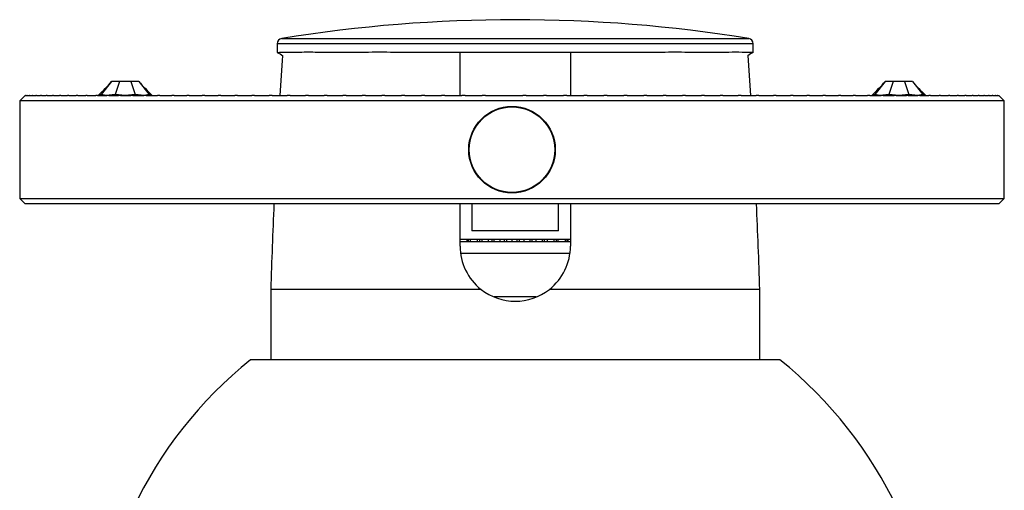
# Model space of a CAD drawing. Units: inches. Extents: x -317 to -11, y -22 to 296.
# Drawn here: x -317 to -226, y 252 to 295 of the extents above; entities that cross this region are included whole.
import ezdxf

# ---------------------------------------------------------------- set-up
doc = ezdxf.new("R2010")
doc.units = ezdxf.units.IN
for name, color, linetype in [('505001_2008', 7, 'Continuous'), ('505009', 7, 'Continuous'), ('505010', 7, 'Continuous'), ('506002', 7, 'Continuous'), ('506011', 7, 'Continuous'), ('506017', 7, 'Continuous'), ('506020', 7, 'Continuous'), ('506024', 7, 'Continuous'), ('506034', 7, 'Continuous'), ('Default', 7, 'Continuous')]:
    doc.layers.add(name, color=color, linetype=linetype)

# ---------------------------------------------------------------- blocks, each defined once
blk = doc.blocks.new('SE')
at = {"layer": '505001_2008', "color": 7, "linetype": 'Continuous', "ltscale": 25.4}
for p, q in [((-274.787, 277.992), (-274.787, 275.492)), ((-266.787, 275.492), (-266.787, 277.992)), ((-266.787, 275.492), (-274.787, 275.492)), ((-275.233, 274.692), (-275.908, 274.692)), ((-265.685, 274.492), (-275.908, 274.492)), ((-275.102, 274.692), (-275.233, 274.692)), ((-275.233, 274.492), (-275.233, 274.692)), ((-274.922, 274.692), (-275.102, 274.692)), ((-275.102, 274.492), (-275.102, 274.692)), ((-274.272, 274.692), (-274.922, 274.692)), ((-274.922, 274.492), (-274.922, 274.692)), ((-274.049, 274.692), (-274.272, 274.692)), ((-274.272, 274.492), (-274.272, 274.692)), ((-273.856, 274.692), (-274.049, 274.692)), ((-274.049, 274.492), (-274.049, 274.692)), ((-273.244, 274.692), (-273.856, 274.692)), ((-273.856, 274.492), (-273.856, 274.692)), ((-272.932, 274.692), (-273.244, 274.692)), ((-273.244, 274.492), (-273.244, 274.692)), ((-272.731, 274.692), (-272.932, 274.692)), ((-272.932, 274.492), (-272.932, 274.692)), ((-272.168, 274.692), (-272.731, 274.692)), ((-272.731, 274.492), (-272.731, 274.692)), ((-271.774, 274.692), (-272.168, 274.692)), ((-272.168, 274.492), (-272.168, 274.692)), ((-271.567, 274.692), (-271.774, 274.692)), ((-271.774, 274.492), (-271.774, 274.692)), ((-271.065, 274.692), (-271.567, 274.692)), ((-271.567, 274.492), (-271.567, 274.692)), ((-270.596, 274.692), (-271.065, 274.692)), ((-271.065, 274.492), (-271.065, 274.692)), ((-270.389, 274.692), (-270.596, 274.692)), ((-270.596, 274.492), (-270.596, 274.692)), ((-269.956, 274.692), (-270.389, 274.692)), ((-270.389, 274.492), (-270.389, 274.692)), ((-269.422, 274.692), (-269.956, 274.692)), ((-269.956, 274.492), (-269.956, 274.692)), ((-269.218, 274.692), (-269.422, 274.692)), ((-269.422, 274.492), (-269.422, 274.692)), ((-268.864, 274.692), (-269.218, 274.692)), ((-269.218, 274.492), (-269.218, 274.692)), ((-268.275, 274.692), (-268.864, 274.692)), ((-268.864, 274.492), (-268.864, 274.692)), ((-268.078, 274.692), (-268.275, 274.692)), ((-268.275, 274.492), (-268.275, 274.692)), ((-267.809, 274.692), (-268.078, 274.692)), ((-268.078, 274.492), (-268.078, 274.692)), ((-267.177, 274.692), (-267.809, 274.692)), ((-267.809, 274.492), (-267.809, 274.692)), ((-266.99, 274.692), (-267.177, 274.692)), ((-267.177, 274.492), (-267.177, 274.692)), ((-266.812, 274.692), (-266.99, 274.692)), ((-266.99, 274.492), (-266.99, 274.692)), ((-266.148, 274.692), (-266.812, 274.692)), ((-266.812, 274.492), (-266.812, 274.692)), ((-265.977, 274.692), (-266.148, 274.692)), ((-266.148, 274.492), (-266.148, 274.692)), ((-265.893, 274.692), (-265.977, 274.692)), ((-265.977, 274.492), (-265.977, 274.692)), ((-265.687, 274.692), (-265.893, 274.692)), ((-265.893, 274.492), (-265.893, 274.692))]:
    blk.add_line(p, q, dxfattribs=at)
at = {"layer": '505009', "color": 7, "linetype": 'Continuous', "ltscale": 25.4}
for p, q in [((-308.087, 289.292), (-309.067, 288.09)), ((-307.355, 289.292), (-308.087, 289.292)), ((-307.355, 289.292), (-307.761, 288.09)), ((-306.32, 289.292), (-307.355, 289.292)), ((-306.32, 289.292), (-305.914, 288.09)), ((-305.587, 289.292), (-306.32, 289.292)), ((-305.587, 289.292), (-304.608, 288.09)), ((-309.067, 288.09), (-309.337, 287.992)), ((-308.605, 287.992), (-309.067, 288.09)), ((-307.761, 288.09), (-308.605, 287.992)), ((-306.837, 287.992), (-307.761, 288.09)), ((-305.914, 288.09), (-306.837, 287.992)), ((-305.07, 287.992), (-305.914, 288.09)), ((-304.608, 288.09), (-305.069, 287.992)), ((-304.337, 287.992), (-304.608, 288.09))]:
    blk.add_line(p, q, dxfattribs=at)
for centre, start, end in [((-325.573, 304.854), 313.91554, 318.33107), ((-288.102, 304.854), 221.66893, 226.08446)]:
    blk.add_arc(centre, 23.408, start, end, dxfattribs=at)
at = {"layer": '505010', "color": 7, "linetype": 'Continuous', "ltscale": 25.4}
for p, q in [((-236.587, 289.292), (-237.567, 288.09)), ((-235.855, 289.292), (-236.587, 289.292)), ((-235.855, 289.292), (-236.261, 288.09)), ((-234.82, 289.292), (-235.855, 289.292)), ((-234.82, 289.292), (-234.414, 288.09)), ((-234.087, 289.292), (-234.82, 289.292)), ((-234.087, 289.292), (-233.108, 288.09)), ((-237.567, 288.09), (-237.837, 287.992)), ((-237.105, 287.992), (-237.567, 288.09)), ((-236.261, 288.09), (-237.105, 287.992)), ((-235.337, 287.992), (-236.261, 288.09)), ((-234.414, 288.09), (-235.337, 287.992)), ((-233.57, 287.992), (-234.414, 288.09)), ((-233.108, 288.09), (-233.569, 287.992)), ((-232.837, 287.992), (-233.108, 288.09))]:
    blk.add_line(p, q, dxfattribs=at)
for centre, start, end in [((-254.073, 304.854), 313.91554, 318.33107), ((-216.602, 304.854), 221.66893, 226.08446)]:
    blk.add_arc(centre, 23.408, start, end, dxfattribs=at)
at = {"layer": '506002', "color": 7, "linetype": 'Continuous', "ltscale": 25.4}
for p, q in [((-316.087, 287.992), (-316.587, 287.492)), ((-316.086, 287.992), (-316.087, 287.992)), ((-316.087, 287.992), (-316.087, 287.992)), ((-316.086, 287.992), (-316.045, 287.992)), ((-316.031, 287.992), (-316.045, 287.992)), ((-316.031, 287.992), (-315.924, 287.992)), ((-315.897, 287.992), (-315.924, 287.992)), ((-315.897, 287.992), (-315.724, 287.992)), ((-315.684, 287.992), (-315.724, 287.992)), ((-315.684, 287.992), (-315.445, 287.992)), ((-315.393, 287.992), (-315.445, 287.992)), ((-315.393, 287.992), (-315.089, 287.992)), ((-315.025, 287.992), (-315.089, 287.992)), ((-315.025, 287.992), (-314.656, 287.992)), ((-314.579, 287.992), (-314.656, 287.992)), ((-314.579, 287.992), (-314.146, 287.992)), ((-314.057, 287.992), (-314.146, 287.992)), ((-314.057, 287.992), (-313.561, 287.992)), ((-313.46, 287.992), (-313.561, 287.992)), ((-313.46, 287.992), (-312.901, 287.992)), ((-312.788, 287.992), (-312.901, 287.992)), ((-312.788, 287.992), (-312.168, 287.992)), ((-312.043, 287.992), (-312.168, 287.992)), ((-312.043, 287.992), (-311.363, 287.992)), ((-311.227, 287.992), (-311.363, 287.992)), ((-311.227, 287.992), (-310.487, 287.992)), ((-310.34, 287.992), (-310.487, 287.992)), ((-310.34, 287.992), (-309.542, 287.992)), ((-309.384, 287.992), (-309.542, 287.992)), ((-309.384, 287.992), (-308.53, 287.992)), ((-308.361, 287.992), (-308.53, 287.992)), ((-308.361, 287.992), (-307.452, 287.992)), ((-307.272, 287.992), (-307.452, 287.992)), ((-307.272, 287.992), (-306.31, 287.992)), ((-306.12, 287.992), (-306.31, 287.992)), ((-306.12, 287.992), (-305.106, 287.992)), ((-304.907, 287.992), (-305.106, 287.992)), ((-304.907, 287.992), (-303.842, 287.992)), ((-303.634, 287.992), (-303.842, 287.992)), ((-303.634, 287.992), (-302.522, 287.992)), ((-302.304, 287.992), (-302.522, 287.992)), ((-302.304, 287.992), (-301.146, 287.992)), ((-300.919, 287.992), (-301.146, 287.992)), ((-300.919, 287.992), (-299.717, 287.992)), ((-299.482, 287.992), (-299.717, 287.992)), ((-299.482, 287.992), (-298.238, 287.992)), ((-297.995, 287.992), (-298.238, 287.992)), ((-297.995, 287.992), (-296.711, 287.992)), ((-296.461, 287.992), (-296.711, 287.992)), ((-296.461, 287.992), (-295.14, 287.992)), ((-294.883, 287.992), (-295.14, 287.992)), ((-294.883, 287.992), (-293.526, 287.992)), ((-293.263, 287.992), (-293.526, 287.992)), ((-293.263, 287.992), (-291.873, 287.992)), ((-291.603, 287.992), (-291.873, 287.992)), ((-291.603, 287.992), (-290.183, 287.992)), ((-289.908, 287.992), (-290.183, 287.992)), ((-289.908, 287.992), (-288.46, 287.992)), ((-288.18, 287.992), (-288.46, 287.992)), ((-288.18, 287.992), (-286.707, 287.992)), ((-286.422, 287.992), (-286.707, 287.992)), ((-286.422, 287.992), (-284.926, 287.992)), ((-284.637, 287.992), (-284.926, 287.992)), ((-284.637, 287.992), (-283.121, 287.992)), ((-282.828, 287.992), (-283.121, 287.992)), ((-282.828, 287.992), (-281.294, 287.992)), ((-280.999, 287.992), (-281.294, 287.992)), ((-280.999, 287.992), (-279.45, 287.992)), ((-279.152, 287.992), (-279.45, 287.992)), ((-279.152, 287.992), (-277.591, 287.992)), ((-277.291, 287.992), (-277.591, 287.992)), ((-277.291, 287.992), (-275.721, 287.992)), ((-275.419, 287.992), (-275.721, 287.992)), ((-275.419, 287.992), (-273.842, 287.992)), ((-273.539, 287.992), (-273.842, 287.992)), ((-273.539, 287.992), (-271.959, 287.992)), ((-271.959, 287.992), (-271.656, 287.992)), ((-271.656, 287.992), (-270.074, 287.992)), ((-269.771, 287.992), (-270.074, 287.992)), ((-269.771, 287.992), (-268.191, 287.992)), ((-267.889, 287.992), (-268.191, 287.992)), ((-267.889, 287.992), (-266.313, 287.992)), ((-266.012, 287.992), (-266.313, 287.992)), ((-266.012, 287.992), (-264.444, 287.992)), ((-264.144, 287.992), (-264.444, 287.992)), ((-264.144, 287.992), (-262.586, 287.992)), ((-262.288, 287.992), (-262.586, 287.992)), ((-262.288, 287.992), (-260.743, 287.992)), ((-260.448, 287.992), (-260.743, 287.992)), ((-260.448, 287.992), (-258.918, 287.992)), ((-258.626, 287.992), (-258.918, 287.992)), ((-258.626, 287.992), (-257.114, 287.992)), ((-256.826, 287.992), (-257.114, 287.992)), ((-256.826, 287.992), (-255.335, 287.992)), ((-255.052, 287.992), (-255.335, 287.992)), ((-255.052, 287.992), (-253.584, 287.992)), ((-253.305, 287.992), (-253.584, 287.992)), ((-253.305, 287.992), (-251.863, 287.992)), ((-251.589, 287.992), (-251.863, 287.992)), ((-251.589, 287.992), (-250.176, 287.992)), ((-249.908, 287.992), (-250.176, 287.992)), ((-249.908, 287.992), (-248.526, 287.992)), ((-248.264, 287.992), (-248.526, 287.992)), ((-248.264, 287.992), (-246.915, 287.992)), ((-246.66, 287.992), (-246.915, 287.992)), ((-246.66, 287.992), (-245.347, 287.992)), ((-245.099, 287.992), (-245.347, 287.992)), ((-245.099, 287.992), (-243.824, 287.992)), ((-243.583, 287.992), (-243.824, 287.992)), ((-243.583, 287.992), (-242.349, 287.992)), ((-242.116, 287.992), (-242.349, 287.992)), ((-242.116, 287.992), (-240.924, 287.992)), ((-240.7, 287.992), (-240.924, 287.992)), ((-240.7, 287.992), (-239.552, 287.992)), ((-239.336, 287.992), (-239.552, 287.992)), ((-239.336, 287.992), (-238.235, 287.992)), ((-238.029, 287.992), (-238.235, 287.992)), ((-238.029, 287.992), (-236.976, 287.992)), ((-236.779, 287.992), (-236.976, 287.992)), ((-236.779, 287.992), (-235.777, 287.992)), ((-235.59, 287.992), (-235.777, 287.992)), ((-235.59, 287.992), (-234.64, 287.992)), ((-234.463, 287.992), (-234.64, 287.992)), ((-234.463, 287.992), (-233.567, 287.992)), ((-233.4, 287.992), (-233.567, 287.992)), ((-233.4, 287.992), (-232.559, 287.992)), ((-232.404, 287.992), (-232.559, 287.992)), ((-232.404, 287.992), (-231.62, 287.992)), ((-231.475, 287.992), (-231.62, 287.992)), ((-231.475, 287.992), (-230.749, 287.992)), ((-230.615, 287.992), (-230.749, 287.992)), ((-230.615, 287.992), (-229.949, 287.992)), ((-229.827, 287.992), (-229.949, 287.992)), ((-229.827, 287.992), (-229.221, 287.992)), ((-229.111, 287.992), (-229.221, 287.992)), ((-229.111, 287.992), (-228.567, 287.992)), ((-228.469, 287.992), (-228.567, 287.992)), ((-228.469, 287.992), (-227.988, 287.992)), ((-227.901, 287.992), (-227.988, 287.992)), ((-227.901, 287.992), (-227.484, 287.992)), ((-227.41, 287.992), (-227.484, 287.992)), ((-227.41, 287.992), (-227.056, 287.992)), ((-226.994, 287.992), (-227.056, 287.992)), ((-226.994, 287.992), (-226.706, 287.992)), ((-226.657, 287.992), (-226.706, 287.992)), ((-226.657, 287.992), (-226.433, 287.992)), ((-226.397, 287.992), (-226.433, 287.992)), ((-226.397, 287.992), (-226.239, 287.992)), ((-226.215, 287.992), (-226.239, 287.992)), ((-226.215, 287.992), (-226.124, 287.992)), ((-226.113, 287.992), (-226.124, 287.992)), ((-226.113, 287.992), (-226.087, 287.992)), ((-225.587, 287.492), (-226.087, 287.992)), ((-225.587, 287.492), (-316.587, 287.492)), ((-316.587, 287.492), (-316.587, 278.492)), ((-225.587, 278.492), (-225.587, 287.492)), ((-316.587, 278.492), (-225.587, 278.492)), ((-316.587, 278.492), (-316.087, 277.992)), ((-226.087, 277.992), (-225.587, 278.492)), ((-226.087, 277.992), (-316.087, 277.992))]:
    blk.add_line(p, q, dxfattribs=at)
blk.add_circle((-271.087, 282.992), 4, dxfattribs=at)
at = {"layer": '506011', "color": 7, "linetype": 'Continuous', "ltscale": 25.4}
blk.add_circle((-271.087, 282.992), 3.95, dxfattribs=at)
at = {"layer": '506017', "color": 7, "linetype": 'Continuous', "ltscale": 25.4}
for p, q in [((-275.887, 287.993), (-275.887, 291.992)), ((-265.687, 291.992), (-265.687, 287.993)), ((-275.887, 274.092), (-275.887, 277.993)), ((-265.687, 277.993), (-265.687, 274.092)), ((-273.951, 270.092), (-293.387, 270.092)), ((-293.387, 270.092), (-293.387, 263.592)), ((-248.187, 270.092), (-267.624, 270.092)), ((-248.187, 263.592), (-248.187, 270.092))]:
    blk.add_line(p, q, dxfattribs=at)
for centre, radius, start, end in [((296.318, 251.45), 590, 176.091168, 176.449052), ((-837.893, 251.45), 590, 3.550948, 3.909057), ((296.318, 251.45), 590, 177.421569, 178.189319), ((-837.893, 251.45), 590, 1.810681, 2.578431), ((-270.787, 274.092), 5.1, 180, 231.65725), ((-270.787, 274.092), 5.1, 308.34275, 360), ((-270.787, 274.092), 5.1, 231.65725, 308.34275)]:
    blk.add_arc(centre, radius, start, end, dxfattribs=at)
at = {"layer": '506020', "color": 7, "linetype": 'Continuous', "ltscale": 25.4}
for p, q in [((-292.367, 293.26), (-249.208, 293.26)), ((-248.787, 292.767), (-292.787, 292.767)), ((-292.787, 292.767), (-292.787, 291.967)), ((-248.787, 291.967), (-248.787, 292.767)), ((-292.571, 291.992), (-292.572, 291.963)), ((-292.571, 291.992), (-290.702, 291.992)), ((-290.702, 291.963), (-290.702, 291.992)), ((-289.08, 291.992), (-289.081, 291.963)), ((-289.08, 291.992), (-284.674, 291.992)), ((-284.673, 291.963), (-284.674, 291.992)), ((-281.965, 291.992), (-281.967, 291.963)), ((-281.965, 291.992), (-257.242, 291.992)), ((-257.241, 291.963), (-257.242, 291.992)), ((-254.801, 291.992), (-254.802, 291.963)), ((-254.801, 291.992), (-251.062, 291.992)), ((-251.061, 291.963), (-251.062, 291.992)), ((-249.826, 291.992), (-249.827, 291.963)), ((-249.826, 291.992), (-248.788, 291.992)), ((-248.788, 291.963), (-248.788, 291.992))]:
    blk.add_line(p, q, dxfattribs=at)
for centre, radius, start, end in [((-270.787, 159.647), 135.344, 80.82543, 99.17457), ((-292.287, 292.767), 0.5, 99.17457, 180), ((-249.287, 292.767), 0.5, 0, 80.82543), ((-289.891, 280.955), 11.038, 85.78939, 94.21061), ((-283.32, 261.161), 30.831, 87.48477, 92.51523), ((-256.021, 266.966), 25.026, 87.20766, 92.79234), ((-250.444, 285.61), 6.383, 84.45253, 95.54747)]:
    blk.add_arc(centre, radius, start, end, dxfattribs=at)
for points in [[(-292.787, 291.97), (-292.787, 292.002), (-292.716, 292), (-292.572, 291.963)], [(-292.786, 291.963), (-292.609, 291.877), (-292.434, 291.781), (-292.272, 291.669)], [(-248.788, 291.963), (-248.965, 291.878), (-249.138, 291.782), (-249.3, 291.671)], [(-248.788, 291.963), (-248.788, 291.965), (-248.787, 291.968), (-248.787, 291.97)]]:
    blk.add_open_spline(points, degree=3, dxfattribs=at)
at = {"layer": '506024', "color": 7, "linetype": 'Continuous', "ltscale": 25.4}
blk.add_line((-246.322, 263.592), (-295.253, 263.592), dxfattribs=at)
for start, end in [(128.73474, 232.45161), (307.54839, 51.26526)]:
    blk.add_arc((-270.787, 233.092), 39.1, start, end, dxfattribs=at)
at = {"layer": '506034', "color": 7, "linetype": 'Continuous', "ltscale": 25.4}
for p, q in [((-265.743, 273.392), (-275.815, 273.392)), ((-268.847, 269.392), (-272.724, 269.392))]:
    blk.add_line(p, q, dxfattribs=at)

msp = doc.modelspace()

# ---------------------------------------------------------------- block references
at = {"layer": 'Default'}
msp.add_blockref('SE', (0, 0), dxfattribs=at)

doc.saveas('drawing.dxf')
